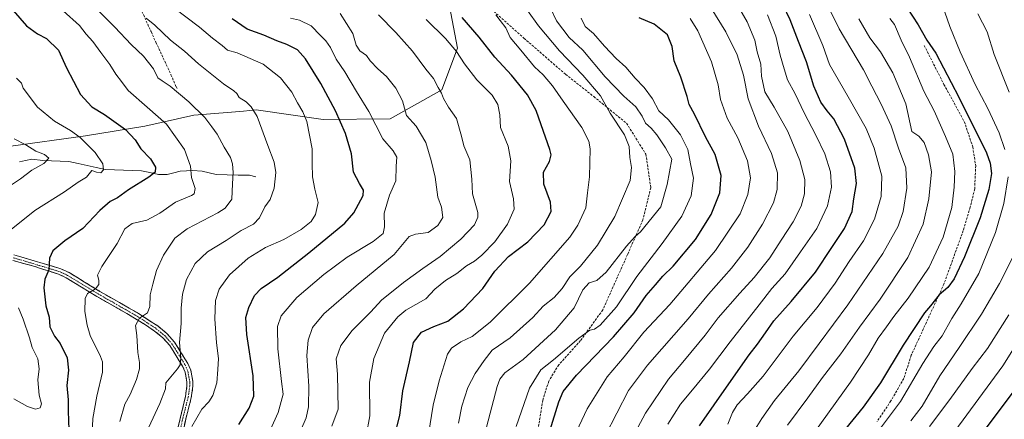
# Model space of a CAD drawing. Units: metres. Extents: x 542710 to 546140, y 4716996 to 4719333.
# Drawn here: x 543524 to 543945, y 4717603 to 4717773 of the extents above; entities that cross this region are included whole.
import ezdxf

# ---------------------------------------------------------------- set-up
doc = ezdxf.new("R2010")
doc.units = ezdxf.units.M
doc.header["$MEASUREMENT"] = 0
doc.linetypes.add('TRAZO_Y_PUNTO', pattern=[1, 0.5, -0.25, 0, -0.25])
doc.linetypes.add('TRAZOSX2', pattern=[1.5, 1, -0.5])
for name, color, linetype, lineweight in [('Arbolado forestal CxS', 92, 'Continuous', 0), ('Camino', 19, 'TRAZOSX2', 0), ('Camino Cxs', 19, 'Continuous', 0), ('Camino eje', 19, 'TRAZO_Y_PUNTO', 0), ('Corriente natural lineal', 142, 'Continuous', 13), ('Curva de nivel maestra', 36, 'Continuous', 30), ('Curva de nivel normal', 36, 'Continuous', 0), ('Senda', 19, 'TRAZOSX2', 0)]:
    doc.layers.add(name, color=color, linetype=linetype, lineweight=lineweight)

# ---------------------------------------------------------------- blocks, each defined once
blk = doc.blocks.new('*U151')
at = {"layer": 'Arbolado forestal CxS', "color": 92, "linetype": 'Continuous', "lineweight": 0}
blk.add_polyline3d([(543411.2567, 4717785.2627, 838.8625), (543446.2839, 4717746.0047, 847.2844), (543486.5151, 4717720.6215, 856.0519), (543519.0291, 4717719.2079, 862.6774), (543519.0291, 4717719.2079, 862.6774), (543551.9557, 4717723.7319, 870.6866), (543577.3133, 4717727.8631, 877.0772), (543598.2145, 4717732.5723, 883.9514), (543614.3103, 4717733.9259, 888.0335), (543619.5353, 4717734.3651, 889.252), (543624.8683, 4717734.8137, 890.4487), (543653.5171, 4717730.7269, 898.1753), (543682.1035, 4717731.0877, 907.8476), (543704.1699, 4717743.4349, 915.5873), (543710.9101, 4717761.3071, 920.8227), (543704.7437, 4717793.6285, 929.0787)], dxfattribs=at)
blk = doc.blocks.new('*U185')
at = {"layer": 'Curva de nivel normal', "color": 36, "linetype": 'Continuous', "lineweight": 0}
blk.add_polyline3d([(543542.46, 4717777.24, 880), (543549.35, 4717770.9, 880), (543552.27, 4717767.3, 880), (543555.08, 4717764.06, 880), (543558.46, 4717759.42, 880), (543562.41, 4717754.31, 880), (543564.89, 4717750.18, 880), (543567.38, 4717747.02, 880), (543570.24, 4717743.1, 880), (543578.37, 4717735.96, 880), (543586.6, 4717728.76, 880), (543594.2, 4717717.93, 880), (543596.76, 4717710.74, 880), (543597.3, 4717705.92, 880), (543598.82, 4717701.19, 880), (543598.38, 4717699.02, 880), (543597.23, 4717698.2, 880), (543590.45, 4717695.42, 880), (543583.66, 4717690.64, 880), (543578.23, 4717687.68, 880), (543571.95, 4717686.24, 880), (543568.82, 4717683.98, 880), (543565.56, 4717677.72, 880), (543558.92, 4717667.91, 880), (543557.13, 4717664.14, 880), (543557.72, 4717662.11, 880), (543557.67, 4717660.15, 880), (543556.19, 4717658.31, 880), (543552.89, 4717656.32, 880), (543551.78, 4717654.19, 880), (543551.74, 4717648.68, 880), (543552.73, 4717642.87, 880), (543553.97, 4717638.43, 880), (543558.41, 4717629.43, 880), (543559.25, 4717627.11, 880), (543559.24, 4717622.77, 880), (543556.84, 4717612.44, 880), (543555.16, 4717602.84, 880), (543554.84, 4717596.5, 880)], dxfattribs=at)
blk = doc.blocks.new('*U197')
at = {"layer": 'Curva de nivel normal', "color": 36, "linetype": 'Continuous', "lineweight": 0}
blk.add_polyline3d([(543677.16, 4717775.48, 915), (543684.51, 4717767.98, 915), (543691.67, 4717759.94, 915), (543697.41, 4717752.3, 915), (543700.62, 4717748.22, 915), (543702.64, 4717744.44, 915), (543704.09, 4717742.06, 915), (543704.92, 4717739.66, 915), (543706.99, 4717735.97, 915), (543710.5, 4717731.11, 915), (543712.64, 4717723.6, 915), (543713.58, 4717719.45, 915), (543716.14, 4717713.44, 915), (543716.96, 4717705.3, 915), (543717.28, 4717698.99, 915), (543719.52, 4717691.04, 915), (543719.6, 4717689, 915), (543718.11, 4717685.71, 915), (543712.36, 4717679.64, 915), (543703.49, 4717672.22, 915), (543696.09, 4717667.08, 915), (543687.76, 4717661.06, 915), (543682.72, 4717656.96, 915), (543678.56, 4717653.7, 915), (543673.74, 4717648.35, 915), (543665.88, 4717640.58, 915), (543661.12, 4717634.07, 915), (543659.12, 4717628.45, 915), (543659.56, 4717621.89, 915), (543659.85, 4717606.89, 915), (543657.15, 4717599.68, 915)], dxfattribs=at)
blk = doc.blocks.new('*U210')
at = {"layer": 'Curva de nivel normal', "color": 36, "linetype": 'Continuous', "lineweight": 0}
blk.add_polyline3d([(543740.86, 4717777.34, 935), (543745.52, 4717770.85, 935), (543754.47, 4717760.06, 935), (543764.4, 4717749.75, 935), (543771.96, 4717740.88, 935), (543776.13, 4717733.46, 935), (543782.18, 4717724.18, 935), (543784.17, 4717719.24, 935), (543784.56, 4717714.47, 935), (543785.2, 4717710.25, 935), (543784.59, 4717704.68, 935), (543778.09, 4717689.2, 935), (543770.76, 4717677.01, 935), (543763.43, 4717668.06, 935), (543758.9, 4717663.43, 935), (543755.63, 4717658.51, 935), (543752.23, 4717654.7, 935), (543747.43, 4717650.94, 935), (543743.09, 4717646.05, 935), (543733.42, 4717637.36, 935), (543725.7, 4717632.09, 935), (543722.22, 4717627.67, 935), (543718.42, 4717622.17, 935), (543715.32, 4717616.13, 935), (543712.75, 4717608.24, 935), (543711.28, 4717600.95, 935)], dxfattribs=at)
blk = doc.blocks.new('*U214')
at = {"layer": 'Curva de nivel normal', "color": 36, "linetype": 'Continuous', "lineweight": 0}
blk.add_polyline3d([(543698.49, 4717596.24, 930), (543700.47, 4717608.63, 930), (543703.01, 4717619.02, 930), (543706.56, 4717630.44, 930), (543708.37, 4717632.94, 930), (543712.28, 4717635.68, 930), (543717.09, 4717637.91, 930), (543724.9, 4717644.13, 930), (543741.72, 4717660.72, 930), (543758.89, 4717680.42, 930), (543762.36, 4717685.56, 930), (543765.76, 4717692.99, 930), (543766.44, 4717699.44, 930), (543767.28, 4717706.28, 930), (543767.62, 4717718.21, 930), (543767.03, 4717721.41, 930), (543764.01, 4717727.35, 930), (543756.02, 4717738.61, 930), (543751.52, 4717745.18, 930), (543747.48, 4717749.88, 930), (543743.72, 4717753.32, 930), (543737.99, 4717760.39, 930), (543733.35, 4717765.83, 930), (543731.49, 4717769.94, 930), (543729.14, 4717773.1, 930), (543727.34, 4717775.54, 930)], dxfattribs=at)
blk = doc.blocks.new('*U218')
at = {"layer": 'Curva de nivel maestra', "color": 36, "linetype": 'Continuous', "lineweight": 30}
blk.add_polyline3d([(543683.84, 4717594.77, 925), (543686.22, 4717604.11, 925), (543687.47, 4717614.79, 925), (543690.38, 4717627.11, 925), (543692.03, 4717635.43, 925), (543695.56, 4717639.82, 925), (543700.85, 4717642.26, 925), (543706.76, 4717644.52, 925), (543713.43, 4717649.82, 925), (543721.73, 4717658.42, 925), (543726.83, 4717665.89, 925), (543732.62, 4717672.1, 925), (543740.99, 4717678.43, 925), (543747.94, 4717685.76, 925), (543750.89, 4717691.42, 925), (543750.68, 4717695.42, 925), (543747.82, 4717703.09, 925), (543747.59, 4717708.26, 925), (543750.22, 4717712.79, 925), (543750.84, 4717715.64, 925), (543750.34, 4717717.93, 925), (543746.62, 4717728.42, 925), (543744.56, 4717734.56, 925), (543740.87, 4717741.32, 925), (543733.96, 4717749.73, 925), (543726.9, 4717757.38, 925), (543720.14, 4717765.97, 925), (543712.92, 4717774.29, 925)], dxfattribs=at)
blk = doc.blocks.new('*U219')
at = {"layer": 'Curva de nivel maestra', "color": 36, "linetype": 'Continuous', "lineweight": 30}
blk.add_polyline3d([(543521.02, 4717777.28, 875), (543526.73, 4717770.86, 875), (543531.48, 4717767.41, 875), (543535.37, 4717765.35, 875), (543540.37, 4717760.35, 875), (543543.85, 4717752.82, 875), (543549.86, 4717741.44, 875), (543554.71, 4717736.09, 875), (543560.06, 4717732.86, 875), (543569, 4717726.52, 875), (543573.15, 4717722.07, 875), (543575.6, 4717718.15, 875), (543579.81, 4717713.88, 875), (543581.84, 4717710.36, 875), (543581.67, 4717708.25, 875), (543578.96, 4717706.06, 875), (543570.32, 4717700.7, 875), (543565.6, 4717697.23, 875), (543562.56, 4717695.71, 875), (543558.11, 4717691.88, 875), (543550.78, 4717684.08, 875), (543543.18, 4717678.81, 875), (543537.98, 4717674.57, 875), (543536.53, 4717671.43, 875), (543536.37, 4717666.43, 875), (543534.59, 4717662.43, 875), (543534.18, 4717658.77, 875), (543535.02, 4717651.13, 875), (543536.46, 4717646.21, 875), (543536.73, 4717642.05, 875), (543538.68, 4717638.13, 875), (543541.14, 4717635.02, 875), (543544.19, 4717628.78, 875), (543544.65, 4717623.62, 875), (543543.96, 4717616.94, 875), (543544.52, 4717610.84, 875), (543544.53, 4717606.03, 875), (543544.97, 4717594, 875)], dxfattribs=at)

msp = doc.modelspace()

# ---------------------------------------------------------------- linework, layer by layer
at = {"layer": 'Arbolado forestal CxS', "color": 92, "linetype": 'Continuous', "lineweight": 0}
for points in [[(543704.74, 4717793.63, 929.08), (543710.91, 4717761.31, 920.82), (543704.17, 4717743.43, 915.59), (543682.1, 4717731.09, 907.85), (543653.52, 4717730.73, 898.18), (543624.87, 4717734.81, 890.45), (543619.54, 4717734.37, 889.25), (543614.31, 4717733.93, 888.03), (543598.21, 4717732.57, 883.95), (543577.31, 4717727.86, 877.08), (543551.96, 4717723.73, 870.69), (543519.03, 4717719.21, 862.68), (543519.03, 4717719.21, 862.68), (543486.52, 4717720.62, 856.05), (543446.28, 4717746, 847.28), (543411.26, 4717785.26, 838.86)], [(543411.26, 4717785.26, 838.86), (543446.28, 4717746, 847.28), (543486.52, 4717720.62, 856.05), (543519.03, 4717719.21, 862.68), (543551.96, 4717723.73, 870.69), (543577.31, 4717727.86, 877.08), (543598.21, 4717732.57, 883.95), (543614.31, 4717733.93, 888.03), (543619.54, 4717734.37, 889.25), (543624.87, 4717734.81, 890.45), (543653.52, 4717730.73, 898.18), (543682.1, 4717731.09, 907.85), (543704.17, 4717743.43, 915.59), (543710.91, 4717761.31, 920.82), (543704.74, 4717793.63, 929.08)], [(543411.26, 4717785.26, 838.86), (543446.28, 4717746, 847.28), (543486.52, 4717720.62, 856.05), (543519.03, 4717719.21, 862.68), (543551.96, 4717723.73, 870.69), (543577.31, 4717727.86, 877.08), (543598.21, 4717732.57, 883.95), (543614.31, 4717733.93, 888.03), (543619.54, 4717734.37, 889.25), (543624.87, 4717734.81, 890.45), (543653.52, 4717730.73, 898.18), (543682.1, 4717731.09, 907.85), (543704.17, 4717743.43, 915.59), (543710.91, 4717761.31, 920.82), (543704.74, 4717793.63, 929.08)]]:
    msp.add_polyline3d(points, dxfattribs=at)
at = {"layer": 'Camino', "color": 19, "linetype": 'TRAZOSX2', "lineweight": 0}
for points in [[(543591.29, 4717598.17), (543594.68, 4717612.24), (543595.31, 4717616.89), (543595.33, 4717618.46), (543594.52, 4717622.77), (543593.43, 4717625.32), (543587.95, 4717634.1), (543584.98, 4717637.45), (543581.51, 4717640.31), (543577.67, 4717642.93), (543569.69, 4717647.75), (543556.82, 4717655.1), (543543.74, 4717663.05), (543540.45, 4717664.6), (543530.28, 4717667.9), (543520.89, 4717670.46)], [(543521.41, 4717672.92), (543541.39, 4717666.93), (543544.93, 4717665.26), (543558.09, 4717657.26), (543574.85, 4717647.66), (543583, 4717642.34), (543586.73, 4717639.26), (543589.97, 4717635.6), (543595.66, 4717626.48), (543596.93, 4717623.5), (543597.84, 4717618.68), (543597.81, 4717616.7), (543597.15, 4717611.76), (543594.77, 4717602.62), (543593.77, 4717597.76)]]:
    msp.add_lwpolyline(points, dxfattribs=at)
at = {"layer": 'Camino Cxs', "color": 19, "linetype": 'Continuous', "lineweight": 0}
for points in [[(543591.29, 4717598.17, 893.83), (543592.42, 4717602.86, 893.08), (543593.55, 4717607.55, 892.49), (543594.68, 4717612.24, 891.76), (543595.31, 4717616.89, 891.27), (543595.33, 4717618.46, 891.13), (543594.52, 4717622.77, 890.73), (543593.43, 4717625.32, 890.35), (543591.6, 4717628.25, 889.35), (543589.78, 4717631.17, 889.18), (543587.95, 4717634.1, 888.55), (543584.98, 4717637.45, 887.43), (543581.51, 4717640.31, 886.69), (543577.67, 4717642.93, 885.76), (543573.68, 4717645.34, 884.53), (543569.69, 4717647.75, 883.44), (543565.4, 4717650.2, 882.45), (543561.11, 4717652.65, 881.4), (543556.82, 4717655.1, 880.54), (543553.55, 4717657.09, 879.66), (543550.28, 4717659.08, 878.82), (543547.01, 4717661.06, 877.79), (543543.74, 4717663.05, 876.62), (543540.45, 4717664.6, 875.83), (543537.06, 4717665.7, 875.06), (543533.67, 4717666.8, 874.2), (543530.28, 4717667.9, 873.24), (543525.59, 4717669.18, 872.17), (543520.89, 4717670.46, 870.94)], [(543521.41, 4717672.92, 871.13), (543525.41, 4717671.72, 872.23), (543529.4, 4717670.52, 873), (543533.4, 4717669.33, 873.91), (543537.39, 4717668.13, 875.02), (543541.39, 4717666.93, 876.03), (543544.93, 4717665.26, 876.86), (543548.22, 4717663.26, 877.6), (543551.51, 4717661.26, 878.68), (543554.8, 4717659.26, 879.56), (543558.09, 4717657.26, 880.27), (543562.28, 4717654.86, 881.2), (543566.47, 4717652.46, 882.15), (543570.66, 4717650.06, 883.21), (543574.85, 4717647.66, 884.19), (543578.93, 4717645, 885.55), (543583, 4717642.34, 886.62), (543586.73, 4717639.26, 887.5), (543589.97, 4717635.6, 889.11), (543591.87, 4717632.56, 889.86), (543593.76, 4717629.52, 890.44), (543595.66, 4717626.48, 891.19), (543596.93, 4717623.5, 891.35), (543597.84, 4717618.68, 891.8), (543597.81, 4717616.7, 891.95), (543597.15, 4717611.76, 892.27), (543595.96, 4717607.19, 892.79), (543594.77, 4717602.62, 893.45), (543593.77, 4717597.76, 894.26)]]:
    msp.add_polyline3d(points, dxfattribs=at)
at = {"layer": 'Camino eje', "color": 19, "linetype": 'TRAZO_Y_PUNTO', "lineweight": 0}
msp.add_lwpolyline([(543521.13, 4717671.65), (543540.92, 4717665.71), (543544.31, 4717664.11), (543557.43, 4717656.14), (543574.17, 4717646.55), (543582.23, 4717641.29), (543585.82, 4717638.32), (543588.92, 4717634.82), (543594.5, 4717625.88), (543595.68, 4717623.12), (543596.54, 4717618.57), (543596.51, 4717616.8), (543595.87, 4717612.01), (543593.5, 4717602.92), (543592.49, 4717597.98)], dxfattribs=at)
at = {"layer": 'Corriente natural lineal', "color": 142, "linetype": 'Continuous', "lineweight": 13}
msp.add_polyline3d([(543624.7, 4717706.25, 887.42), (543621.97, 4717706.89, 886.84), (543617.23, 4717707, 885.52), (543612.49, 4717707.12, 883.94), (543607.75, 4717707.23, 882.5), (543604.79, 4717707.92, 881.75), (543601.82, 4717708.62, 880.99), (543597.65, 4717708.96, 880.02), (543595.07, 4717708.81, 879.41), (543592.48, 4717708.65, 878.82), (543589.69, 4717707.97, 877.82), (543586.9, 4717707.28, 876.77), (543583.11, 4717707.28, 875.53), (543579.52, 4717708.04, 874.37), (543575.94, 4717708.81, 873.34), (543572.07, 4717708.94, 872.58), (543568.21, 4717709.07, 872.08), (543564.34, 4717709.2, 871.37), (543560.47, 4717709.34, 870.5), (543556.58, 4717710.19, 869.66), (543552.68, 4717711.05, 868.83), (543548.78, 4717711.9, 867.97), (543544.89, 4717712.76, 867.13), (543541.17, 4717712.91, 866.18), (543537.46, 4717713.07, 865.22), (543533.75, 4717713.23, 864.59), (543528.99, 4717713.82, 863.68), (543526.4, 4717713.22, 862.99), (543523.81, 4717712.63, 862.46)], dxfattribs=at)
at = {"layer": 'Curva de nivel maestra', "color": 36, "linetype": 'Continuous', "lineweight": 30}
for points in [[(543814.29, 4717599.77, 975), (543826.78, 4717617.77, 975), (543835.43, 4717630.1, 975), (543839.12, 4717634.72, 975), (543842.49, 4717639.58, 975), (543845.97, 4717644.68, 975), (543853.51, 4717652.93, 975), (543863.89, 4717665.46, 975), (543870.77, 4717676.06, 975), (543876.24, 4717684.16, 975), (543879.46, 4717691.42, 975), (543880.23, 4717696.76, 975), (543881.36, 4717703.42, 975), (543880.69, 4717709.97, 975), (543876.18, 4717722.28, 975), (543871.7, 4717731.01, 975), (543868.77, 4717734.5, 975), (543866.16, 4717738.14, 975), (543863.12, 4717745.01, 975), (543859.95, 4717755.42, 975), (543856.53, 4717764.09, 975), (543853.08, 4717773.42, 975), (543846.98, 4717786.08, 975)], [(543902.92, 4717778.63, 1000), (543907.75, 4717771.25, 1000), (543911.47, 4717764.68, 1000), (543915.31, 4717759.05, 1000), (543925.01, 4717740.36, 1000), (543936.86, 4717716.54, 1000), (543938.48, 4717712.08, 1000), (543938.97, 4717707.67, 1000), (543937.9, 4717700.81, 1000), (543934.16, 4717688.69, 1000), (543927.56, 4717672.02, 1000), (543923.1, 4717662.6, 1000), (543920.41, 4717658.93, 1000), (543916.74, 4717655.8, 1000), (543912.99, 4717651.1, 1000), (543910.39, 4717648.02, 1000), (543901.33, 4717634.28, 1000), (543891.64, 4717618.1, 1000), (543884.27, 4717607.75, 1000), (543876.62, 4717598.43, 1000)], [(543750.34, 4717597.68, 950), (543754.14, 4717609.99, 950), (543756.02, 4717614.48, 950), (543761.78, 4717621.41, 950), (543777.52, 4717637.84, 950), (543786.32, 4717648.1, 950), (543791.45, 4717655.43, 950), (543795.53, 4717660.1, 950), (543798.58, 4717663.77, 950), (543803.06, 4717668.1, 950), (543812.51, 4717679.43, 950), (543819.26, 4717690.09, 950), (543822.92, 4717699.42, 950), (543823.51, 4717706.83, 950), (543821, 4717715.71, 950), (543816.91, 4717723.29, 950), (543812.15, 4717733.08, 950), (543809.83, 4717737.17, 950), (543809.05, 4717740.56, 950), (543806.32, 4717748.84, 950), (543803.42, 4717755.78, 950), (543802.56, 4717761.9, 950), (543800.58, 4717766.92, 950), (543794.87, 4717771.54, 950), (543788.49, 4717774.16, 950)], [(543617.42, 4717600.4, 900), (543621.96, 4717607.31, 900), (543623.84, 4717612.4, 900), (543623.61, 4717621.1, 900), (543620.87, 4717638.77, 900), (543620.45, 4717646.1, 900), (543621.73, 4717650.43, 900), (543624.16, 4717655.43, 900), (543626.95, 4717658.43, 900), (543634.13, 4717663.36, 900), (543647.4, 4717673.8, 900), (543662.78, 4717686.35, 900), (543666.56, 4717690.77, 900), (543670.6, 4717698.26, 900), (543670.74, 4717700.56, 900), (543668.97, 4717703.33, 900), (543666.53, 4717708.16, 900), (543665.54, 4717716.07, 900), (543663.05, 4717724.79, 900), (543658.73, 4717734.5, 900), (543652.48, 4717746.08, 900), (543646.02, 4717756.68, 900), (543642.52, 4717760.5, 900), (543638.02, 4717762.82, 900), (543633.67, 4717764.38, 900), (543628.15, 4717766.75, 900), (543620.98, 4717769.33, 900), (543614.58, 4717773.85, 900)], [(543952.41, 4717619.89, 1025), (543932.41, 4717593.18, 1025)]]:
    msp.add_polyline3d(points, dxfattribs=at)
at = {"layer": 'Curva de nivel normal', "color": 36, "linetype": 'Continuous', "lineweight": 0}
for points in [[(543566.68, 4717601.68, 885), (543568.78, 4717608.98, 885), (543571.12, 4717613.1, 885), (543573.76, 4717619.53, 885), (543575.02, 4717624.12, 885), (543575.06, 4717626.83, 885), (543574.29, 4717631.07, 885), (543573.88, 4717638.39, 885), (543573.32, 4717642.62, 885), (543575.11, 4717645.84, 885), (543578.45, 4717648.1, 885), (543579.44, 4717650.77, 885), (543579.54, 4717655.74, 885), (543580.75, 4717660.35, 885), (543582.35, 4717666.12, 885), (543585.34, 4717672.79, 885), (543590.1, 4717679.94, 885), (543595.44, 4717684, 885), (543608.54, 4717690.88, 885), (543611.61, 4717692.9, 885), (543614.46, 4717696.62, 885), (543614.73, 4717703.21, 885), (543614.99, 4717708.04, 885), (543614.78, 4717711.77, 885), (543613.89, 4717714.51, 885), (543611.24, 4717718.98, 885), (543608.22, 4717724.54, 885), (543605.98, 4717727.63, 885), (543602.95, 4717731.64, 885), (543596.14, 4717738.24, 885), (543588.08, 4717744.93, 885), (543584.76, 4717747.31, 885), (543582.86, 4717748.59, 885), (543581.02, 4717752.41, 885), (543576.69, 4717757.88, 885), (543571.52, 4717762.84, 885), (543564.53, 4717770.17, 885), (543550.52, 4717784.23, 885)], [(543597.34, 4717599.41, 895), (543601.7, 4717606.93, 895), (543604.6, 4717610.02, 895), (543606.41, 4717612.75, 895), (543608.01, 4717618.1, 895), (543608.46, 4717623.81, 895), (543608.72, 4717628.61, 895), (543607.9, 4717635.18, 895), (543607.19, 4717645.56, 895), (543607.56, 4717653.42, 895), (543609.03, 4717658.22, 895), (543613.55, 4717664.29, 895), (543621.41, 4717671.42, 895), (543628.93, 4717675.97, 895), (543636.77, 4717679.45, 895), (543644.1, 4717683.7, 895), (543648.34, 4717687.08, 895), (543650.23, 4717690.08, 895), (543651.31, 4717695.3, 895), (543649.98, 4717700.96, 895), (543648.97, 4717706.24, 895), (543648.78, 4717712, 895), (543648.83, 4717718.17, 895), (543646.56, 4717729.86, 895), (543644.8, 4717734.02, 895), (543642.54, 4717737.83, 895), (543640.17, 4717742.46, 895), (543635.23, 4717748.54, 895), (543627.82, 4717754.47, 895), (543616.82, 4717759.19, 895), (543612.6, 4717760.44, 895), (543610.32, 4717762.35, 895), (543606.18, 4717765.5, 895), (543600.71, 4717770.2, 895), (543589.63, 4717778.61, 895)], [(543773.96, 4717595.51, 960), (543783.92, 4717614.86, 960), (543792.08, 4717625.65, 960), (543809.42, 4717645.48, 960), (543818.14, 4717656.05, 960), (543827.98, 4717667.14, 960), (543834.92, 4717676.12, 960), (543841.17, 4717686.02, 960), (543845.83, 4717695.09, 960), (543847.48, 4717700.76, 960), (543847.63, 4717707.94, 960), (543845.1, 4717716.15, 960), (543839.52, 4717727.91, 960), (543835.13, 4717739.65, 960), (543833.04, 4717749.73, 960), (543830.31, 4717758.42, 960), (543825.52, 4717768.2, 960), (543819.24, 4717778.41, 960)], [(543784.62, 4717592.99, 965), (543791.15, 4717605.24, 965), (543801.02, 4717619.78, 965), (543807.92, 4717627.81, 965), (543816.69, 4717638.48, 965), (543822.32, 4717645.95, 965), (543831.46, 4717656.55, 965), (543837.64, 4717663.12, 965), (543844.3, 4717671.56, 965), (543849.12, 4717679.11, 965), (543854.29, 4717686.95, 965), (543857.65, 4717693.7, 965), (543859.13, 4717698.93, 965), (543859.28, 4717705.11, 965), (543857.16, 4717713.24, 965), (543851.95, 4717725.59, 965), (543846.11, 4717736.08, 965), (543842.17, 4717742.56, 965), (543840.81, 4717749.31, 965), (543840.43, 4717754.36, 965), (543838.94, 4717759.62, 965), (543837.96, 4717764.72, 965), (543834.62, 4717772.48, 965), (543829.35, 4717781.64, 965)], [(543868.38, 4717780.82, 985), (543873.99, 4717769.52, 985), (543884.36, 4717752.03, 985), (543887.86, 4717745.04, 985), (543891.95, 4717737.3, 985), (543896.14, 4717727.98, 985), (543899.35, 4717718.42, 985), (543902.36, 4717710.09, 985), (543902.92, 4717701.42, 985), (543901.33, 4717691.42, 985), (543899.19, 4717685.13, 985), (543892.58, 4717673.5, 985), (543877.69, 4717651.52, 985), (543865.38, 4717635.03, 985), (543856.76, 4717623.29, 985), (543846.29, 4717610.54, 985), (543840.98, 4717602.86, 985), (543831.66, 4717588.1, 985)], [(543578.95, 4717598.84, 890), (543583.67, 4717609.32, 890), (543586.08, 4717615.57, 890), (543586.23, 4717618.1, 890), (543591.3, 4717624.09, 890), (543592.39, 4717625.79, 890), (543592.7, 4717628.83, 890), (543592.12, 4717635.38, 890), (543592.83, 4717643.58, 890), (543592.89, 4717650.1, 890), (543593.36, 4717656.08, 890), (543595.1, 4717662.32, 890), (543598.84, 4717669.24, 890), (543604.13, 4717674.22, 890), (543612.13, 4717679.02, 890), (543618.46, 4717683.33, 890), (543623.71, 4717686.03, 890), (543626.35, 4717688.76, 890), (543628.54, 4717693.42, 890), (543630.8, 4717696.56, 890), (543632.58, 4717701.45, 890), (543633.3, 4717708.1, 890), (543632.58, 4717712.57, 890), (543629.85, 4717719.6, 890), (543625.36, 4717732.05, 890), (543622.77, 4717736.18, 890), (543620.64, 4717738.24, 890), (543617.68, 4717740.11, 890), (543616.56, 4717741.83, 890), (543615.32, 4717743.03, 890), (543610.87, 4717746.06, 890), (543600.24, 4717754.61, 890), (543594.26, 4717759.91, 890), (543588.32, 4717764.65, 890), (543581.54, 4717771.1, 890), (543577.83, 4717774.01, 890)], [(543626.82, 4717589.1, 905), (543634.28, 4717605.41, 905), (543636.37, 4717613.33, 905), (543635.66, 4717618.74, 905), (543634.2, 4717632.64, 905), (543634.06, 4717642.22, 905), (543635.57, 4717646.85, 905), (543642.27, 4717654.6, 905), (543653.82, 4717664.48, 905), (543663.77, 4717671.87, 905), (543674.9, 4717678.54, 905), (543679.12, 4717681.97, 905), (543679.67, 4717684.78, 905), (543679.54, 4717690.67, 905), (543681.84, 4717698.39, 905), (543684.61, 4717704.49, 905), (543684.64, 4717710.84, 905), (543684.97, 4717714.62, 905), (543683.4, 4717717.39, 905), (543678.94, 4717722.53, 905), (543673.01, 4717734.23, 905), (543667.71, 4717742.69, 905), (543662.83, 4717751.11, 905), (543659.11, 4717756.5, 905), (543656.62, 4717761.52, 905), (543654.7, 4717764.4, 905), (543652.33, 4717766.71, 905), (543648.41, 4717770.83, 905), (543643.38, 4717773.26, 905), (543639.52, 4717774.1, 905)], [(543660.83, 4717776, 910), (543666.12, 4717767.49, 910), (543667.63, 4717762.48, 910), (543669.21, 4717760.09, 910), (543671.98, 4717758.09, 910), (543673.63, 4717755.77, 910), (543676.82, 4717752.41, 910), (543680.51, 4717749.16, 910), (543684.55, 4717744.2, 910), (543687.37, 4717738.7, 910), (543689.08, 4717732.41, 910), (543693.3, 4717727.96, 910), (543697.31, 4717720.98, 910), (543699.58, 4717713.24, 910), (543701.39, 4717706.14, 910), (543702.49, 4717697.5, 910), (543704.13, 4717693.21, 910), (543704.67, 4717688.89, 910), (543702.51, 4717685.36, 910), (543698.32, 4717682.43, 910), (543693, 4717681.65, 910), (543690.22, 4717680.66, 910), (543683.83, 4717672.96, 910), (543667.56, 4717659.57, 910), (543653.86, 4717647.63, 910), (543648.94, 4717641.77, 910), (543647.07, 4717636.35, 910), (543646.58, 4717629.77, 910), (543647.36, 4717616.68, 910), (543647.19, 4717607.86, 910), (543646.18, 4717603.2, 910), (543639.78, 4717588.38, 910)], [(543750.77, 4717778.02, 940), (543753.13, 4717772.99, 940), (543758.66, 4717765.84, 940), (543764.4, 4717760.39, 940), (543774.04, 4717748.96, 940), (543782.01, 4717740.72, 940), (543787.11, 4717736.09, 940), (543789.82, 4717732.23, 940), (543791.16, 4717729.16, 940), (543793.58, 4717727.07, 940), (543796.06, 4717724.21, 940), (543799.76, 4717718.58, 940), (543802.41, 4717713.85, 940), (543800.53, 4717702.96, 940), (543797.74, 4717693.39, 940), (543789.08, 4717682.7, 940), (543786.75, 4717680.78, 940), (543783.08, 4717676.62, 940), (543774.42, 4717665.49, 940), (543770.43, 4717661.93, 940), (543767.09, 4717660.85, 940), (543764.5, 4717657.96, 940), (543760.68, 4717650.28, 940), (543752.81, 4717640.77, 940), (543738.96, 4717628.1, 940), (543731.16, 4717622.43, 940), (543728.91, 4717619.71, 940), (543727.86, 4717616.51, 940), (543723.33, 4717599.17, 940)], [(543763.71, 4717774.09, 945), (543765.49, 4717770.44, 945), (543768.99, 4717767.48, 945), (543773.66, 4717762.15, 945), (543778.73, 4717756.83, 945), (543782.82, 4717753.09, 945), (543786.82, 4717748.48, 945), (543790.7, 4717744.39, 945), (543794.14, 4717739.56, 945), (543796.96, 4717734.51, 945), (543801.05, 4717730.55, 945), (543806.19, 4717724.23, 945), (543809.35, 4717717.98, 945), (543810.5, 4717711.74, 945), (543811.74, 4717705.67, 945), (543810.7, 4717698.09, 945), (543806.72, 4717689.42, 945), (543798.3, 4717677.66, 945), (543787.44, 4717663.61, 945), (543778.76, 4717650.63, 945), (543771.9, 4717642.87, 945), (543769.48, 4717641.08, 945), (543767.46, 4717640.65, 945), (543762.78, 4717637.28, 945), (543751.94, 4717628, 945), (543746.52, 4717623.64, 945), (543741.68, 4717615.82, 945), (543735.89, 4717599.43, 945)], [(543758.31, 4717590.1, 955), (543766.3, 4717607.1, 955), (543774.9, 4717620.77, 955), (543782.13, 4717629.2, 955), (543790.57, 4717639.81, 955), (543801.59, 4717651.7, 955), (543821.1, 4717674.72, 955), (543831.65, 4717690.44, 955), (543834.96, 4717698.62, 955), (543836.07, 4717705.82, 955), (543834.73, 4717713, 955), (543830.67, 4717722.88, 955), (543826.07, 4717731.32, 955), (543823.25, 4717739.26, 955), (543822.2, 4717745.54, 955), (543819.46, 4717755.47, 955), (543813.63, 4717768.7, 955), (543810.31, 4717773.94, 955)], [(543800.69, 4717600.53, 970), (543806.18, 4717609.09, 970), (543811.36, 4717615.12, 970), (543818.61, 4717624, 970), (543827.41, 4717635.74, 970), (543839.83, 4717651.43, 970), (543845.22, 4717658.43, 970), (543850.94, 4717664.77, 970), (543857.44, 4717674.1, 970), (543864.44, 4717684.09, 970), (543868.96, 4717693.78, 970), (543870.64, 4717701.86, 970), (543870.27, 4717708.42, 970), (543867.77, 4717716.01, 970), (543863.94, 4717724.09, 970), (543858.94, 4717733.54, 970), (543855.11, 4717741.72, 970), (543851.85, 4717747.77, 970), (543850.52, 4717752.45, 970), (543848.76, 4717758.32, 970), (543846.95, 4717766.39, 970), (543843.33, 4717775.56, 970)], [(543826.38, 4717600.46, 980), (543828.45, 4717605.52, 980), (543830.44, 4717608.7, 980), (543834.76, 4717613.51, 980), (543841.49, 4717621.04, 980), (543854.35, 4717638.12, 980), (543864.53, 4717650.37, 980), (543872.27, 4717660.82, 980), (543878.16, 4717670.06, 980), (543884.34, 4717678.92, 980), (543889, 4717688.15, 980), (543891.84, 4717697.78, 980), (543892.13, 4717706.48, 980), (543890.89, 4717711.24, 980), (543888.97, 4717718.43, 980), (543885.48, 4717726.94, 980), (543877.82, 4717740.45, 980), (543869.75, 4717754.32, 980), (543867, 4717762.34, 980), (543861.21, 4717775.71, 980)], [(543895.56, 4717773.91, 995), (543897.63, 4717771.31, 995), (543900.43, 4717764.72, 995), (543903.98, 4717757.4, 995), (543910.1, 4717742.8, 995), (543914.59, 4717734.43, 995), (543919.36, 4717723.45, 995), (543922.5, 4717715.85, 995), (543923.43, 4717708.45, 995), (543923.02, 4717701.76, 995), (543922.13, 4717693.09, 995), (543918.44, 4717680.43, 995), (543912.45, 4717667.58, 995), (543903.49, 4717654.37, 995), (543897.3, 4717646.58, 995), (543894.2, 4717642.07, 995), (543890.58, 4717637.31, 995), (543886.54, 4717630.07, 995), (543878.74, 4717618.43, 995), (543859.82, 4717592.1, 995)], [(543919.08, 4717776.61, 1005), (543921.21, 4717770.47, 1005), (543925.59, 4717759.61, 1005), (543932.07, 4717745.67, 1005), (543937.43, 4717735.43, 1005), (543942.24, 4717725.04, 1005), (543944.74, 4717717.94, 1005)], [(543946.52, 4717742.5, 1010), (543940.1, 4717758.5, 1010), (543937.23, 4717768.19, 1010), (543933.16, 4717775.99, 1010)], [(543697.55, 4717773.44, 920), (543705.76, 4717765.34, 920), (543710.42, 4717759.82, 920), (543713.86, 4717754.48, 920), (543719.21, 4717747.71, 920), (543725.67, 4717741.09, 920), (543728.19, 4717737.22, 920), (543729.04, 4717732.78, 920), (543729.32, 4717727.26, 920), (543732.52, 4717719.35, 920), (543733.74, 4717713.1, 920), (543733.18, 4717704.2, 920), (543734.82, 4717696.85, 920), (543735.09, 4717692.35, 920), (543732.25, 4717685.94, 920), (543726.79, 4717678.43, 920), (543721.36, 4717672.71, 920), (543718.14, 4717670.15, 920), (543714.69, 4717668.12, 920), (543710.61, 4717664.9, 920), (543705.83, 4717661.9, 920), (543701.28, 4717658.19, 920), (543697.43, 4717654.06, 920), (543688.76, 4717649.2, 920), (543685.47, 4717646.41, 920), (543679.77, 4717639.36, 920), (543675.11, 4717628.53, 920), (543673.32, 4717618.43, 920), (543673.46, 4717604.02, 920), (543671.93, 4717595.43, 920)], [(543882.4, 4717773.73, 990), (543887.11, 4717765.66, 990), (543891.54, 4717759.73, 990), (543896.82, 4717750.76, 990), (543902.46, 4717737.42, 990), (543904.96, 4717725.68, 990), (543907.96, 4717723.64, 990), (543910.2, 4717720.96, 990), (543912.17, 4717715.66, 990), (543913.44, 4717708.42, 990), (543912.32, 4717696.76, 990), (543909.83, 4717685.93, 990), (543903.29, 4717671.79, 990), (543891.51, 4717653.99, 990), (543882.68, 4717641.99, 990), (543874.66, 4717630.57, 990), (543866.8, 4717620.46, 990), (543860.6, 4717611.76, 990), (543851.87, 4717600.08, 990)], [(543519.49, 4717683.09, 870), (543530.37, 4717691.83, 870), (543542.97, 4717699.78, 870), (543548.78, 4717703.98, 870), (543552.45, 4717706.15, 870), (543554.74, 4717708.98, 870), (543556.63, 4717708.22, 870), (543558.57, 4717707.98, 870), (543559.62, 4717709.21, 870), (543559.42, 4717711.73, 870), (543556.06, 4717716.7, 870), (543549.72, 4717723.03, 870), (543545.57, 4717726.11, 870), (543538.73, 4717729.96, 870), (543531.48, 4717736.02, 870), (543525.27, 4717744.17, 870), (543524.59, 4717746.28, 870), (543522.46, 4717748.36, 870)], [(543517.73, 4717701.08, 865), (543524.18, 4717705.35, 865), (543529.11, 4717709.12, 865), (543534.16, 4717711.94, 865), (543536.31, 4717714.25, 865), (543534.5, 4717715.84, 865), (543530.77, 4717717.17, 865), (543526.55, 4717719.86, 865), (543521.46, 4717722.48, 865)], [(543946.12, 4717706.16, 1005), (543944.32, 4717694.8, 1005), (543940.74, 4717682.42, 1005), (543933.6, 4717664.89, 1005), (543926.03, 4717651.89, 1005), (543922.09, 4717645.62, 1005), (543918.02, 4717638.2, 1005), (543914.4, 4717633.74, 1005), (543909.69, 4717626.47, 1005), (543900.22, 4717610.23, 1005), (543887.75, 4717593.69, 1005)], [(543904.63, 4717601.88, 1010), (543909.42, 4717608.1, 1010), (543916.89, 4717621.13, 1010), (543925.22, 4717633.21, 1010), (543934.81, 4717647.46, 1010), (543942.45, 4717660.6, 1010), (543949.33, 4717674.1, 1010)], [(543521.3, 4717611.32, 870), (543527.21, 4717607.96, 870), (543530.64, 4717606.89, 870), (543532.59, 4717607.44, 870), (543533.22, 4717609.2, 870), (543532.17, 4717612.91, 870), (543531.6, 4717619.43, 870), (543532.13, 4717624.1, 870), (543531.66, 4717628.38, 870), (543529.13, 4717633.23, 870), (543528.01, 4717637.44, 870), (543525.38, 4717645.34, 870), (543523.28, 4717650.16, 870)], [(543946.43, 4717647.2, 1015), (543937.3, 4717632.76, 1015), (543930.82, 4717624.29, 1015), (543921.26, 4717610.96, 1015), (543912.49, 4717599.42, 1015)], [(543956.97, 4717646.37, 1020), (543943.94, 4717625.43, 1020), (543923.32, 4717597.44, 1020)]]:
    msp.add_polyline3d(points, dxfattribs=at)
at = {"layer": 'Senda', "color": 19, "linetype": 'TRAZOSX2', "lineweight": 0}
for points in [[(543562.19, 4717947.81), (543563.26, 4717946.03), (543565.48, 4717941.06), (543567.6, 4717933.97), (543568.22, 4717927.11), (543568.54, 4717914.06), (543568.05, 4717882.55), (543567.5, 4717876.7), (543564.09, 4717858.8), (543563.38, 4717854.22), (543561.06, 4717843.74), (543560.35, 4717838.79), (543559.98, 4717834.06), (543559.9, 4717829.1), (543560.36, 4717819.02), (543560.89, 4717814.06), (543562.05, 4717809.18), (543565.69, 4717799.83), (543570.56, 4717789.27), (543579.97, 4717768.3), (543582.05, 4717763.79), (543588.49, 4717749.9), (543590.64, 4717744.79), (543591.41, 4717743.58)], [(543717.5, 4717784.99), (543739.3, 4717765.51), (543757.08, 4717750.06), (543769.14, 4717740.54), (543783.11, 4717729.11), (543791.37, 4717715.98), (543793.49, 4717701.59), (543790.1, 4717687.83), (543783.54, 4717673.02), (543772.95, 4717649.31), (543763.43, 4717636.18), (543754.12, 4717625.81), (543749.88, 4717618.83), (543747.34, 4717610.78), (543745.23, 4717597.66)], [(543910.25, 4717762.43), (543918.72, 4717745.71), (543927.4, 4717729.83), (543931, 4717719.04), (543932.27, 4717710.99), (543931.84, 4717701.05), (543929.94, 4717693.21), (543926.97, 4717683.27), (543918.72, 4717660.4), (543904.75, 4717629.92), (543901.57, 4717619.98), (543896.07, 4717610.45), (543890.14, 4717601.56)]]:
    msp.add_lwpolyline(points, dxfattribs=at)

# ---------------------------------------------------------------- block references
at = {"layer": 'Arbolado forestal CxS', "color": 92, "linetype": 'Continuous', "lineweight": 0}
msp.add_blockref('*U151', (0, 0), dxfattribs=at)
at = {"layer": 'Curva de nivel maestra', "color": 36, "linetype": 'Continuous', "lineweight": 30}
for name in ['*U219', '*U218']:
    msp.add_blockref(name, (0, 0), dxfattribs=at)
at = {"layer": 'Curva de nivel normal', "color": 36, "linetype": 'Continuous', "lineweight": 0}
for name in ['*U185', '*U197', '*U214', '*U210']:
    msp.add_blockref(name, (0, 0), dxfattribs=at)

doc.saveas('drawing.dxf')
